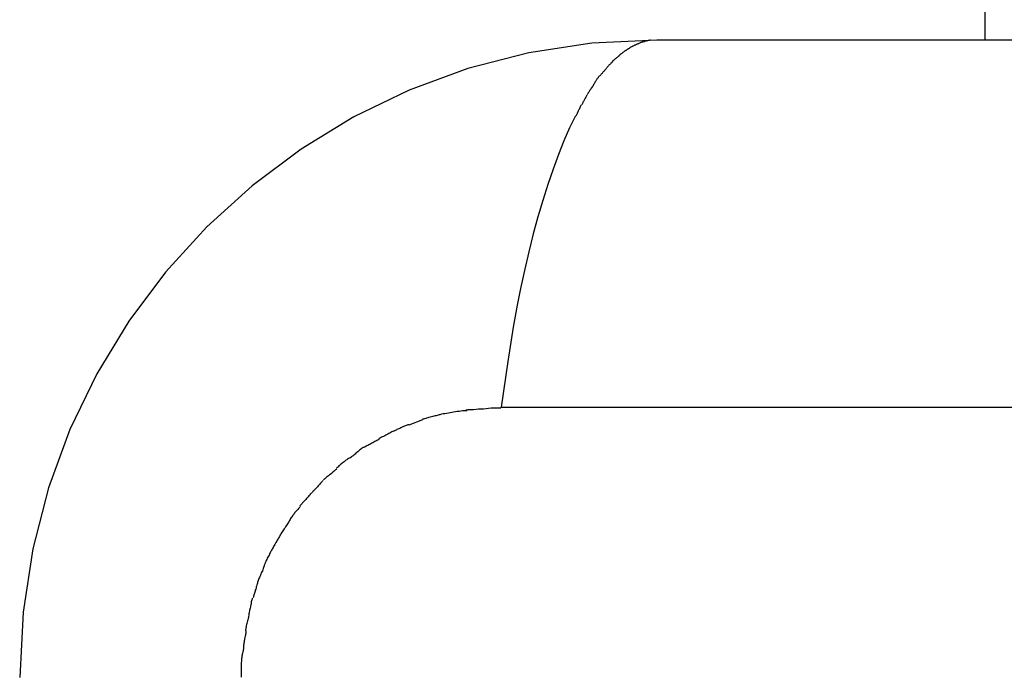
# Model space of a CAD drawing. Extents: x -74 to 74, y -55 to 55.
# Drawn here: x -61 to -60, y -8 to -7 of the extents above; entities that cross this region are included whole.
import ezdxf

# ---------------------------------------------------------------- set-up
doc = ezdxf.new("R2010")
doc.units = 0
doc.layers.get('0').update_dxf_attribs({"linetype": 'CONTINUOUS'})

msp = doc.modelspace()

# ---------------------------------------------------------------- linework, layer by layer
at = {"color": 0}
for points in [[(-60.2672, -4.0845), (-60.2672, -7.1045)], [(-60.6224, -7.1045), (-60.6224, -7.1045), (-60.6927, -7.108), (-60.7611, -7.1185), (-60.827, -7.1355), (-60.8904, -7.1588), (-60.9506, -7.1878), (-61.0075, -7.2225), (-61.0606, -7.2622), (-61.1098, -7.3069), (-61.1543, -7.3558), (-61.1941, -7.409), (-61.2287, -7.4658), (-61.2579, -7.5262), (-61.2811, -7.5894), (-61.2982, -7.6555), (-61.3086, -7.7239), (-61.3123, -7.7945)], [(-60.6224, -7.1045), (-60.6224, -7.1045), (-60.6927, -7.108), (-60.7611, -7.1185), (-60.827, -7.1355), (-60.8904, -7.1588), (-60.9506, -7.1878), (-61.0075, -7.2225), (-61.0606, -7.2622), (-61.1098, -7.3069), (-61.1543, -7.3558), (-61.1941, -7.409), (-61.2287, -7.4658), (-61.2579, -7.5262), (-61.2811, -7.5894), (-61.2982, -7.6555), (-61.3086, -7.7239), (-61.3123, -7.7945)], [(-60.6427, -7.1087), (-60.6427, -7.1087), (-60.643, -7.1087), (-60.6435, -7.109), (-60.6438, -7.109), (-60.6444, -7.1093), (-60.6447, -7.1093), (-60.6453, -7.1096), (-60.6456, -7.1099), (-60.6462, -7.1102), (-60.6465, -7.1102), (-60.647, -7.1105), (-60.6473, -7.1107), (-60.6479, -7.111), (-60.6482, -7.111), (-60.6487, -7.1113), (-60.649, -7.1116), (-60.6496, -7.1119)], [(-60.6427, -7.1087), (-60.6427, -7.1087), (-60.643, -7.1087), (-60.6435, -7.109), (-60.6438, -7.109), (-60.6444, -7.1093), (-60.6447, -7.1093), (-60.6453, -7.1096), (-60.6456, -7.1099), (-60.6462, -7.1102), (-60.6465, -7.1102), (-60.647, -7.1105), (-60.6473, -7.1107), (-60.6479, -7.111), (-60.6482, -7.111), (-60.6487, -7.1113), (-60.649, -7.1116), (-60.6496, -7.1119)], [(-60.6359, -7.1063), (-60.6359, -7.1063), (-60.6362, -7.1063), (-60.6366, -7.1064), (-60.6369, -7.1064), (-60.6375, -7.1067), (-60.6378, -7.1067), (-60.6384, -7.107), (-60.6387, -7.107), (-60.6393, -7.1073), (-60.6396, -7.1073), (-60.6401, -7.1076), (-60.6404, -7.1076), (-60.641, -7.1079), (-60.6413, -7.1079), (-60.6419, -7.1082), (-60.6422, -7.1085), (-60.6428, -7.1088)], [(-60.6359, -7.1063), (-60.6359, -7.1063), (-60.6362, -7.1063), (-60.6366, -7.1064), (-60.6369, -7.1064), (-60.6375, -7.1067), (-60.6378, -7.1067), (-60.6384, -7.107), (-60.6387, -7.107), (-60.6393, -7.1073), (-60.6396, -7.1073), (-60.6401, -7.1076), (-60.6404, -7.1076), (-60.641, -7.1079), (-60.6413, -7.1079), (-60.6419, -7.1082), (-60.6422, -7.1085), (-60.6428, -7.1088)], [(-60.6292, -7.1048), (-60.6292, -7.1048), (-60.6295, -7.1048), (-60.6298, -7.1048), (-60.6301, -7.1048), (-60.6307, -7.105), (-60.631, -7.105), (-60.6315, -7.1051), (-60.6318, -7.1051), (-60.6324, -7.1054), (-60.6327, -7.1054), (-60.6332, -7.1054), (-60.6335, -7.1054), (-60.6341, -7.1057), (-60.6344, -7.1057), (-60.6349, -7.1059), (-60.6352, -7.1059), (-60.6358, -7.1062)], [(-60.6292, -7.1048), (-60.6292, -7.1048), (-60.6295, -7.1048), (-60.6298, -7.1048), (-60.6301, -7.1048), (-60.6307, -7.105), (-60.631, -7.105), (-60.6315, -7.1051), (-60.6318, -7.1051), (-60.6324, -7.1054), (-60.6327, -7.1054), (-60.6332, -7.1054), (-60.6335, -7.1054), (-60.6341, -7.1057), (-60.6344, -7.1057), (-60.6349, -7.1059), (-60.6352, -7.1059), (-60.6358, -7.1062)], [(-60.6224, -7.1045), (-60.6292, -7.105)], [(-27.2873, -7.1045), (-60.6224, -7.1045)], [(-60.6634, -7.1217), (-60.6634, -7.1217), (-60.6637, -7.122), (-60.6642, -7.1223), (-60.6645, -7.1226), (-60.6651, -7.123), (-60.6654, -7.1233), (-60.666, -7.1238), (-60.6665, -7.1241), (-60.6671, -7.1247), (-60.6674, -7.125), (-60.668, -7.1253), (-60.6684, -7.1256), (-60.669, -7.1262), (-60.6693, -7.1265), (-60.6698, -7.1269), (-60.6701, -7.1272), (-60.6706, -7.1277)], [(-60.6634, -7.1217), (-60.6634, -7.1217), (-60.6637, -7.122), (-60.6642, -7.1223), (-60.6645, -7.1226), (-60.6651, -7.123), (-60.6654, -7.1233), (-60.666, -7.1238), (-60.6665, -7.1241), (-60.6671, -7.1247), (-60.6674, -7.125), (-60.668, -7.1253), (-60.6684, -7.1256), (-60.669, -7.1262), (-60.6693, -7.1265), (-60.6698, -7.1269), (-60.6701, -7.1272), (-60.6706, -7.1277)], [(-60.6566, -7.1163), (-60.6566, -7.1163), (-60.6569, -7.1164), (-60.6573, -7.1167), (-60.6576, -7.117), (-60.6582, -7.1173), (-60.6585, -7.1176), (-60.6591, -7.1179), (-60.6594, -7.1182), (-60.66, -7.1187), (-60.6603, -7.119), (-60.6609, -7.1193), (-60.6612, -7.1196), (-60.6618, -7.1201), (-60.6621, -7.1204), (-60.6626, -7.1207), (-60.6629, -7.121), (-60.6635, -7.1215)], [(-60.6566, -7.1163), (-60.6566, -7.1163), (-60.6569, -7.1164), (-60.6573, -7.1167), (-60.6576, -7.117), (-60.6582, -7.1173), (-60.6585, -7.1176), (-60.6591, -7.1179), (-60.6594, -7.1182), (-60.66, -7.1187), (-60.6603, -7.119), (-60.6609, -7.1193), (-60.6612, -7.1196), (-60.6618, -7.1201), (-60.6621, -7.1204), (-60.6626, -7.1207), (-60.6629, -7.121), (-60.6635, -7.1215)], [(-60.6497, -7.1118), (-60.6497, -7.1118), (-60.65, -7.1118), (-60.6504, -7.1121), (-60.6507, -7.1124), (-60.6513, -7.1127), (-60.6516, -7.113), (-60.6522, -7.1133), (-60.6525, -7.1136), (-60.6531, -7.1139), (-60.6534, -7.1142), (-60.654, -7.1145), (-60.6543, -7.1148), (-60.6549, -7.1151), (-60.6552, -7.1154), (-60.6557, -7.1157), (-60.656, -7.116), (-60.6566, -7.1163)], [(-60.6497, -7.1118), (-60.6497, -7.1118), (-60.65, -7.1118), (-60.6504, -7.1121), (-60.6507, -7.1124), (-60.6513, -7.1127), (-60.6516, -7.113), (-60.6522, -7.1133), (-60.6525, -7.1136), (-60.6531, -7.1139), (-60.6534, -7.1142), (-60.654, -7.1145), (-60.6543, -7.1148), (-60.6549, -7.1151), (-60.6552, -7.1154), (-60.6557, -7.1157), (-60.656, -7.116), (-60.6566, -7.1163)], [(-60.6701, -7.1277), (-60.6701, -7.1277), (-60.6704, -7.128), (-60.6709, -7.1285), (-60.6712, -7.1288), (-60.6718, -7.1294), (-60.6721, -7.1297), (-60.6727, -7.1303), (-60.6733, -7.1309), (-60.6739, -7.1315), (-60.6742, -7.1318), (-60.6748, -7.1324), (-60.6753, -7.133), (-60.6759, -7.1336), (-60.6762, -7.1339), (-60.6766, -7.1345), (-60.6769, -7.1348), (-60.6774, -7.1354)], [(-60.6701, -7.1277), (-60.6701, -7.1277), (-60.6704, -7.128), (-60.6709, -7.1285), (-60.6712, -7.1288), (-60.6718, -7.1294), (-60.6721, -7.1297), (-60.6727, -7.1303), (-60.6733, -7.1309), (-60.6739, -7.1315), (-60.6742, -7.1318), (-60.6748, -7.1324), (-60.6753, -7.133), (-60.6759, -7.1336), (-60.6762, -7.1339), (-60.6766, -7.1345), (-60.6769, -7.1348), (-60.6774, -7.1354)], [(-60.6844, -7.1432), (-60.6844, -7.1432), (-60.6847, -7.1435), (-60.6851, -7.144), (-60.6854, -7.1445), (-60.686, -7.1451), (-60.6863, -7.1457), (-60.6869, -7.1463), (-60.6872, -7.1469), (-60.6878, -7.1476), (-60.6881, -7.1482), (-60.6885, -7.1488), (-60.6888, -7.1494), (-60.6894, -7.1501), (-60.6897, -7.1507), (-60.69, -7.1513), (-60.6903, -7.1519), (-60.6908, -7.1525)], [(-60.6844, -7.1432), (-60.6844, -7.1432), (-60.6847, -7.1435), (-60.6851, -7.144), (-60.6854, -7.1445), (-60.686, -7.1451), (-60.6863, -7.1457), (-60.6869, -7.1463), (-60.6872, -7.1469), (-60.6878, -7.1476), (-60.6881, -7.1482), (-60.6885, -7.1488), (-60.6888, -7.1494), (-60.6894, -7.1501), (-60.6897, -7.1507), (-60.69, -7.1513), (-60.6903, -7.1519), (-60.6908, -7.1525)], [(-60.677, -7.1351), (-60.677, -7.1351), (-60.6773, -7.1354), (-60.6776, -7.136), (-60.6779, -7.1364), (-60.6785, -7.137), (-60.6788, -7.1373), (-60.6794, -7.1379), (-60.6799, -7.1385), (-60.6805, -7.1391), (-60.6808, -7.1394), (-60.6814, -7.14), (-60.6817, -7.1406), (-60.6823, -7.1412), (-60.6826, -7.1416), (-60.6831, -7.1422), (-60.6834, -7.1427), (-60.684, -7.1433)], [(-60.677, -7.1351), (-60.677, -7.1351), (-60.6773, -7.1354), (-60.6776, -7.136), (-60.6779, -7.1364), (-60.6785, -7.137), (-60.6788, -7.1373), (-60.6794, -7.1379), (-60.6799, -7.1385), (-60.6805, -7.1391), (-60.6808, -7.1394), (-60.6814, -7.14), (-60.6817, -7.1406), (-60.6823, -7.1412), (-60.6826, -7.1416), (-60.6831, -7.1422), (-60.6834, -7.1427), (-60.684, -7.1433)], [(-60.6906, -7.1526), (-60.6906, -7.1526), (-60.6909, -7.1529), (-60.6912, -7.1535), (-60.6915, -7.1541), (-60.692, -7.1547), (-60.6923, -7.1553), (-60.6929, -7.1561), (-60.6934, -7.1567), (-60.694, -7.1576), (-60.6943, -7.1582), (-60.6949, -7.1589), (-60.6952, -7.1595), (-60.6958, -7.1604), (-60.6961, -7.161), (-60.6966, -7.1616), (-60.6969, -7.1622), (-60.6975, -7.1628)], [(-60.6906, -7.1526), (-60.6906, -7.1526), (-60.6909, -7.1529), (-60.6912, -7.1535), (-60.6915, -7.1541), (-60.692, -7.1547), (-60.6923, -7.1553), (-60.6929, -7.1561), (-60.6934, -7.1567), (-60.694, -7.1576), (-60.6943, -7.1582), (-60.6949, -7.1589), (-60.6952, -7.1595), (-60.6958, -7.1604), (-60.6961, -7.161), (-60.6966, -7.1616), (-60.6969, -7.1622), (-60.6975, -7.1628)], [(-60.6974, -7.1633), (-60.6974, -7.1633), (-60.6977, -7.1638), (-60.6981, -7.1644), (-60.6984, -7.165), (-60.699, -7.1658), (-60.6993, -7.1664), (-60.6999, -7.1673), (-60.7002, -7.168), (-60.7008, -7.1689), (-60.7011, -7.1695), (-60.7015, -7.1704), (-60.7018, -7.171), (-60.7024, -7.1719), (-60.7027, -7.1725), (-60.703, -7.1732), (-60.7033, -7.1738), (-60.7036, -7.1746)], [(-60.6974, -7.1633), (-60.6974, -7.1633), (-60.6977, -7.1638), (-60.6981, -7.1644), (-60.6984, -7.165), (-60.699, -7.1658), (-60.6993, -7.1664), (-60.6999, -7.1673), (-60.7002, -7.168), (-60.7008, -7.1689), (-60.7011, -7.1695), (-60.7015, -7.1704), (-60.7018, -7.171), (-60.7024, -7.1719), (-60.7027, -7.1725), (-60.703, -7.1732), (-60.7033, -7.1738), (-60.7036, -7.1746)], [(-60.7041, -7.1745), (-60.7041, -7.1745), (-60.7043, -7.1749), (-60.7046, -7.1755), (-60.7049, -7.1761), (-60.7053, -7.177), (-60.7056, -7.1778), (-60.7062, -7.1787), (-60.7065, -7.1796), (-60.7071, -7.1805), (-60.7074, -7.1813), (-60.7079, -7.1822), (-60.7082, -7.1831), (-60.7088, -7.184), (-60.7091, -7.1846), (-60.7095, -7.1855), (-60.7098, -7.1861), (-60.7102, -7.1868)], [(-60.7041, -7.1745), (-60.7041, -7.1745), (-60.7043, -7.1749), (-60.7046, -7.1755), (-60.7049, -7.1761), (-60.7053, -7.177), (-60.7056, -7.1778), (-60.7062, -7.1787), (-60.7065, -7.1796), (-60.7071, -7.1805), (-60.7074, -7.1813), (-60.7079, -7.1822), (-60.7082, -7.1831), (-60.7088, -7.184), (-60.7091, -7.1846), (-60.7095, -7.1855), (-60.7098, -7.1861), (-60.7102, -7.1868)], [(-60.7105, -7.1865), (-60.7168, -7.1996), (-60.723, -7.2137), (-60.729, -7.2286), (-60.7348, -7.2443), (-60.7404, -7.2608), (-60.746, -7.2781), (-60.7512, -7.296), (-60.7562, -7.3143), (-60.7611, -7.3337), (-60.7657, -7.3541), (-60.77, -7.3736), (-60.7738, -7.3916), (-60.7781, -7.4153), (-60.7839, -7.4527), (-60.7911, -7.5021)], [(-60.7914, -7.503), (-60.7914, -7.503), (-60.793, -7.503), (-60.795, -7.503), (-60.7971, -7.503), (-60.7995, -7.5032), (-60.8019, -7.5032), (-60.8046, -7.5035), (-60.8073, -7.5037), (-60.8102, -7.504), (-60.8128, -7.504), (-60.8155, -7.5043), (-60.8181, -7.5044), (-60.8208, -7.5047), (-60.823, -7.5047), (-60.8253, -7.5049), (-60.8272, -7.5049), (-60.8291, -7.5051)], [(-60.7914, -7.503), (-60.7914, -7.503), (-60.793, -7.503), (-60.795, -7.503), (-60.7971, -7.503), (-60.7995, -7.5032), (-60.8019, -7.5032), (-60.8046, -7.5035), (-60.8073, -7.5037), (-60.8102, -7.504), (-60.8128, -7.504), (-60.8155, -7.5043), (-60.8181, -7.5044), (-60.8208, -7.5047), (-60.823, -7.5047), (-60.8253, -7.5049), (-60.8272, -7.5049), (-60.8291, -7.5051)], [(-60.7911, -7.5021), (-27.4559, -7.5021)], [(-60.8905, -7.521), (-60.8759, -7.5152)], [(-60.8572, -7.5103), (-60.8572, -7.5103), (-60.858, -7.5103), (-60.859, -7.5106), (-60.8601, -7.5109), (-60.8613, -7.5112), (-60.8625, -7.5115), (-60.8638, -7.5118), (-60.865, -7.5121), (-60.8665, -7.5126), (-60.8677, -7.5129), (-60.8691, -7.5132), (-60.8703, -7.5135), (-60.8717, -7.514), (-60.8727, -7.5142), (-60.8739, -7.5145), (-60.8749, -7.5148), (-60.876, -7.5151)], [(-60.8572, -7.5103), (-60.8572, -7.5103), (-60.858, -7.5103), (-60.859, -7.5106), (-60.8601, -7.5109), (-60.8613, -7.5112), (-60.8625, -7.5115), (-60.8638, -7.5118), (-60.865, -7.5121), (-60.8665, -7.5126), (-60.8677, -7.5129), (-60.8691, -7.5132), (-60.8703, -7.5135), (-60.8717, -7.514), (-60.8727, -7.5142), (-60.8739, -7.5145), (-60.8749, -7.5148), (-60.876, -7.5151)], [(-60.8279, -7.506), (-60.8279, -7.506), (-60.8294, -7.506), (-60.8311, -7.506), (-60.8329, -7.506), (-60.8348, -7.5063), (-60.8366, -7.5065), (-60.8386, -7.5068), (-60.8404, -7.5071), (-60.8425, -7.5074), (-60.8443, -7.5077), (-60.8463, -7.508), (-60.8481, -7.5083), (-60.8502, -7.5087), (-60.852, -7.509), (-60.8539, -7.5093), (-60.8555, -7.5096), (-60.8573, -7.5102)], [(-60.8279, -7.506), (-60.8279, -7.506), (-60.8294, -7.506), (-60.8311, -7.506), (-60.8329, -7.506), (-60.8348, -7.5063), (-60.8366, -7.5065), (-60.8386, -7.5068), (-60.8404, -7.5071), (-60.8425, -7.5074), (-60.8443, -7.5077), (-60.8463, -7.508), (-60.8481, -7.5083), (-60.8502, -7.5087), (-60.852, -7.509), (-60.8539, -7.5093), (-60.8555, -7.5096), (-60.8573, -7.5102)], [(-60.8911, -7.5211), (-60.8911, -7.5211), (-60.8919, -7.5212), (-60.8928, -7.5215), (-60.8937, -7.5218), (-60.8947, -7.5222), (-60.8956, -7.5225), (-60.8967, -7.523), (-60.8976, -7.5234), (-60.8988, -7.524), (-60.8997, -7.5243), (-60.9008, -7.5249), (-60.9017, -7.5253), (-60.9029, -7.5259), (-60.9038, -7.5262), (-60.9047, -7.5268), (-60.9056, -7.5272), (-60.9066, -7.5278)], [(-60.8911, -7.5211), (-60.8911, -7.5211), (-60.8919, -7.5212), (-60.8928, -7.5215), (-60.8937, -7.5218), (-60.8947, -7.5222), (-60.8956, -7.5225), (-60.8967, -7.523), (-60.8976, -7.5234), (-60.8988, -7.524), (-60.8997, -7.5243), (-60.9008, -7.5249), (-60.9017, -7.5253), (-60.9029, -7.5259), (-60.9038, -7.5262), (-60.9047, -7.5268), (-60.9056, -7.5272), (-60.9066, -7.5278)], [(-60.9231, -7.5369), (-60.9231, -7.5369), (-60.9238, -7.5372), (-60.9247, -7.5377), (-60.9256, -7.5381), (-60.9267, -7.5387), (-60.9276, -7.5393), (-60.9288, -7.5399), (-60.9299, -7.5405), (-60.9311, -7.5411), (-60.932, -7.5416), (-60.9332, -7.5422), (-60.9343, -7.5428), (-60.9355, -7.5434), (-60.9364, -7.5438), (-60.9374, -7.5444), (-60.9383, -7.5449), (-60.9393, -7.5455)], [(-60.9231, -7.5369), (-60.9231, -7.5369), (-60.9238, -7.5372), (-60.9247, -7.5377), (-60.9256, -7.5381), (-60.9267, -7.5387), (-60.9276, -7.5393), (-60.9288, -7.5399), (-60.9299, -7.5405), (-60.9311, -7.5411), (-60.932, -7.5416), (-60.9332, -7.5422), (-60.9343, -7.5428), (-60.9355, -7.5434), (-60.9364, -7.5438), (-60.9374, -7.5444), (-60.9383, -7.5449), (-60.9393, -7.5455)], [(-60.9066, -7.5277), (-60.9066, -7.5277), (-60.9075, -7.528), (-60.9084, -7.5284), (-60.9093, -7.5288), (-60.9105, -7.5294), (-60.9114, -7.53), (-60.9126, -7.5306), (-60.9138, -7.5312), (-60.915, -7.5318), (-60.9159, -7.5324), (-60.9171, -7.533), (-60.9183, -7.5336), (-60.9195, -7.5342), (-60.9204, -7.5346), (-60.9216, -7.5352), (-60.9225, -7.5356), (-60.9236, -7.5362)], [(-60.9066, -7.5277), (-60.9066, -7.5277), (-60.9075, -7.528), (-60.9084, -7.5284), (-60.9093, -7.5288), (-60.9105, -7.5294), (-60.9114, -7.53), (-60.9126, -7.5306), (-60.9138, -7.5312), (-60.915, -7.5318), (-60.9159, -7.5324), (-60.9171, -7.533), (-60.9183, -7.5336), (-60.9195, -7.5342), (-60.9204, -7.5346), (-60.9216, -7.5352), (-60.9225, -7.5356), (-60.9236, -7.5362)], [(-60.9398, -7.5455), (-60.9398, -7.5455), (-60.9406, -7.5458), (-60.9415, -7.5464), (-60.9424, -7.547), (-60.9434, -7.5478), (-60.9443, -7.5485), (-60.9452, -7.5494), (-60.9461, -7.5503), (-60.9473, -7.5512), (-60.9482, -7.5519), (-60.9491, -7.5528), (-60.95, -7.5536), (-60.9512, -7.5545), (-60.9521, -7.5551), (-60.953, -7.5559), (-60.9539, -7.5565), (-60.9549, -7.5571)], [(-60.9398, -7.5455), (-60.9398, -7.5455), (-60.9406, -7.5458), (-60.9415, -7.5464), (-60.9424, -7.547), (-60.9434, -7.5478), (-60.9443, -7.5485), (-60.9452, -7.5494), (-60.9461, -7.5503), (-60.9473, -7.5512), (-60.9482, -7.5519), (-60.9491, -7.5528), (-60.95, -7.5536), (-60.9512, -7.5545), (-60.9521, -7.5551), (-60.953, -7.5559), (-60.9539, -7.5565), (-60.9549, -7.5571)], [(-60.9546, -7.5568), (-60.9546, -7.5568), (-60.9554, -7.5571), (-60.9563, -7.5576), (-60.9572, -7.5582), (-60.9582, -7.5589), (-60.9591, -7.5595), (-60.9601, -7.5603), (-60.961, -7.561), (-60.9622, -7.5619), (-60.9631, -7.5625), (-60.964, -7.5634), (-60.9649, -7.5641), (-60.9659, -7.565), (-60.9666, -7.5656), (-60.9675, -7.5665), (-60.9682, -7.5671), (-60.9691, -7.568)], [(-60.9546, -7.5568), (-60.9546, -7.5568), (-60.9554, -7.5571), (-60.9563, -7.5576), (-60.9572, -7.5582), (-60.9582, -7.5589), (-60.9591, -7.5595), (-60.9601, -7.5603), (-60.961, -7.561), (-60.9622, -7.5619), (-60.9631, -7.5625), (-60.964, -7.5634), (-60.9649, -7.5641), (-60.9659, -7.565), (-60.9666, -7.5656), (-60.9675, -7.5665), (-60.9682, -7.5671), (-60.9691, -7.568)], [(-60.9689, -7.5687), (-60.9689, -7.5687), (-60.9695, -7.5693), (-60.9702, -7.5699), (-60.971, -7.5705), (-60.9719, -7.5714), (-60.9728, -7.572), (-60.9739, -7.5729), (-60.9748, -7.5738), (-60.976, -7.5747), (-60.9769, -7.5753), (-60.978, -7.5762), (-60.9789, -7.577), (-60.98, -7.5779), (-60.9808, -7.5785), (-60.9817, -7.5793), (-60.9824, -7.5799), (-60.9833, -7.5808)], [(-60.9689, -7.5687), (-60.9689, -7.5687), (-60.9695, -7.5693), (-60.9702, -7.5699), (-60.971, -7.5705), (-60.9719, -7.5714), (-60.9728, -7.572), (-60.9739, -7.5729), (-60.9748, -7.5738), (-60.976, -7.5747), (-60.9769, -7.5753), (-60.978, -7.5762), (-60.9789, -7.577), (-60.98, -7.5779), (-60.9808, -7.5785), (-60.9817, -7.5793), (-60.9824, -7.5799), (-60.9833, -7.5808)], [(-60.9839, -7.5814), (-60.9839, -7.5814), (-60.9845, -7.582), (-60.9852, -7.5827), (-60.9858, -7.5834), (-60.9867, -7.5843), (-60.9873, -7.5852), (-60.9882, -7.5861), (-60.9891, -7.587), (-60.99, -7.5881), (-60.9906, -7.589), (-60.9915, -7.5899), (-60.9924, -7.5908), (-60.9933, -7.5918), (-60.9939, -7.5925), (-60.9948, -7.5934), (-60.9954, -7.5941), (-60.9963, -7.595)], [(-60.9839, -7.5814), (-60.9839, -7.5814), (-60.9845, -7.582), (-60.9852, -7.5827), (-60.9858, -7.5834), (-60.9867, -7.5843), (-60.9873, -7.5852), (-60.9882, -7.5861), (-60.9891, -7.587), (-60.99, -7.5881), (-60.9906, -7.589), (-60.9915, -7.5899), (-60.9924, -7.5908), (-60.9933, -7.5918), (-60.9939, -7.5925), (-60.9948, -7.5934), (-60.9954, -7.5941), (-60.9963, -7.595)], [(-60.9963, -7.595), (-60.9963, -7.595), (-60.9969, -7.5956), (-60.9976, -7.5963), (-60.9982, -7.5971), (-60.9991, -7.598), (-60.9999, -7.5989), (-61.0008, -7.5998), (-61.0017, -7.6007), (-61.0026, -7.6018), (-61.0032, -7.6027), (-61.0041, -7.6036), (-61.005, -7.6045), (-61.0059, -7.6056), (-61.0065, -7.6063), (-61.0074, -7.6072), (-61.0081, -7.6079), (-61.009, -7.6088)], [(-60.9963, -7.595), (-60.9963, -7.595), (-60.9969, -7.5956), (-60.9976, -7.5963), (-60.9982, -7.5971), (-60.9991, -7.598), (-60.9999, -7.5989), (-61.0008, -7.5998), (-61.0017, -7.6007), (-61.0026, -7.6018), (-61.0032, -7.6027), (-61.0041, -7.6036), (-61.005, -7.6045), (-61.0059, -7.6056), (-61.0065, -7.6063), (-61.0074, -7.6072), (-61.0081, -7.6079), (-61.009, -7.6088)], [(-61.0085, -7.6095), (-61.0085, -7.6095), (-61.0091, -7.6101), (-61.0098, -7.6108), (-61.0104, -7.6117), (-61.0113, -7.6126), (-61.0119, -7.6135), (-61.0128, -7.6144), (-61.0137, -7.6153), (-61.0146, -7.6165), (-61.0152, -7.6174), (-61.0161, -7.6185), (-61.0167, -7.6194), (-61.0176, -7.6206), (-61.0182, -7.6215), (-61.0189, -7.6225), (-61.0194, -7.6234), (-61.02, -7.6245)], [(-61.0085, -7.6095), (-61.0085, -7.6095), (-61.0091, -7.6101), (-61.0098, -7.6108), (-61.0104, -7.6117), (-61.0113, -7.6126), (-61.0119, -7.6135), (-61.0128, -7.6144), (-61.0137, -7.6153), (-61.0146, -7.6165), (-61.0152, -7.6174), (-61.0161, -7.6185), (-61.0167, -7.6194), (-61.0176, -7.6206), (-61.0182, -7.6215), (-61.0189, -7.6225), (-61.0194, -7.6234), (-61.02, -7.6245)], [(-61.0201, -7.6247), (-61.0201, -7.6247), (-61.0205, -7.6255), (-61.0211, -7.6264), (-61.0217, -7.6273), (-61.0224, -7.6284), (-61.023, -7.6293), (-61.0238, -7.6305), (-61.0244, -7.6316), (-61.0253, -7.6328), (-61.0259, -7.6337), (-61.0267, -7.6349), (-61.0273, -7.6358), (-61.0282, -7.637), (-61.0288, -7.6379), (-61.0295, -7.639), (-61.03, -7.6399), (-61.0306, -7.641)], [(-61.0201, -7.6247), (-61.0201, -7.6247), (-61.0205, -7.6255), (-61.0211, -7.6264), (-61.0217, -7.6273), (-61.0224, -7.6284), (-61.023, -7.6293), (-61.0238, -7.6305), (-61.0244, -7.6316), (-61.0253, -7.6328), (-61.0259, -7.6337), (-61.0267, -7.6349), (-61.0273, -7.6358), (-61.0282, -7.637), (-61.0288, -7.6379), (-61.0295, -7.639), (-61.03, -7.6399), (-61.0306, -7.641)], [(-61.0302, -7.6403), (-61.0302, -7.6403), (-61.0305, -7.6411), (-61.0311, -7.642), (-61.0316, -7.6429), (-61.0322, -7.644), (-61.0328, -7.6449), (-61.0334, -7.6461), (-61.034, -7.6472), (-61.0348, -7.6484), (-61.0354, -7.6493), (-61.036, -7.6505), (-61.0366, -7.6516), (-61.0374, -7.6528), (-61.0379, -7.6537), (-61.0385, -7.6548), (-61.039, -7.6557), (-61.0396, -7.6568)], [(-61.0302, -7.6403), (-61.0302, -7.6403), (-61.0305, -7.6411), (-61.0311, -7.642), (-61.0316, -7.6429), (-61.0322, -7.644), (-61.0328, -7.6449), (-61.0334, -7.6461), (-61.034, -7.6472), (-61.0348, -7.6484), (-61.0354, -7.6493), (-61.036, -7.6505), (-61.0366, -7.6516), (-61.0374, -7.6528), (-61.0379, -7.6537), (-61.0385, -7.6548), (-61.039, -7.6557), (-61.0396, -7.6568)], [(-61.0397, -7.6568), (-61.0397, -7.6568), (-61.04, -7.6577), (-61.0406, -7.6587), (-61.0411, -7.6597), (-61.0417, -7.6609), (-61.0423, -7.662), (-61.0429, -7.6632), (-61.0435, -7.6644), (-61.0442, -7.6656), (-61.0447, -7.6667), (-61.0453, -7.6679), (-61.0458, -7.6691), (-61.0464, -7.6703), (-61.0467, -7.6713), (-61.0473, -7.6725), (-61.0476, -7.6734), (-61.048, -7.6745)], [(-61.0397, -7.6568), (-61.0397, -7.6568), (-61.04, -7.6577), (-61.0406, -7.6587), (-61.0411, -7.6597), (-61.0417, -7.6609), (-61.0423, -7.662), (-61.0429, -7.6632), (-61.0435, -7.6644), (-61.0442, -7.6656), (-61.0447, -7.6667), (-61.0453, -7.6679), (-61.0458, -7.6691), (-61.0464, -7.6703), (-61.0467, -7.6713), (-61.0473, -7.6725), (-61.0476, -7.6734), (-61.048, -7.6745)], [(-61.0477, -7.6738), (-61.0477, -7.6738), (-61.0479, -7.6747), (-61.0482, -7.6757), (-61.0485, -7.6767), (-61.0491, -7.6779), (-61.0495, -7.679), (-61.0501, -7.6802), (-61.0507, -7.6814), (-61.0513, -7.6828), (-61.0516, -7.6839), (-61.0522, -7.6851), (-61.0527, -7.6863), (-61.0533, -7.6875), (-61.0536, -7.6885), (-61.0542, -7.6897), (-61.0545, -7.6907), (-61.0549, -7.6919)], [(-61.0477, -7.6738), (-61.0477, -7.6738), (-61.0479, -7.6747), (-61.0482, -7.6757), (-61.0485, -7.6767), (-61.0491, -7.6779), (-61.0495, -7.679), (-61.0501, -7.6802), (-61.0507, -7.6814), (-61.0513, -7.6828), (-61.0516, -7.6839), (-61.0522, -7.6851), (-61.0527, -7.6863), (-61.0533, -7.6875), (-61.0536, -7.6885), (-61.0542, -7.6897), (-61.0545, -7.6907), (-61.0549, -7.6919)], [(-61.0549, -7.6917), (-61.0549, -7.6917), (-61.0549, -7.6926), (-61.0552, -7.6935), (-61.0555, -7.6944), (-61.0558, -7.6956), (-61.0561, -7.6965), (-61.0564, -7.6977), (-61.0567, -7.6989), (-61.0572, -7.7001), (-61.0575, -7.701), (-61.0578, -7.7022), (-61.0581, -7.7033), (-61.0584, -7.7045), (-61.0587, -7.7054), (-61.059, -7.7065), (-61.0593, -7.7074), (-61.0596, -7.7085)], [(-61.0549, -7.6917), (-61.0549, -7.6917), (-61.0549, -7.6926), (-61.0552, -7.6935), (-61.0555, -7.6944), (-61.0558, -7.6956), (-61.0561, -7.6965), (-61.0564, -7.6977), (-61.0567, -7.6989), (-61.0572, -7.7001), (-61.0575, -7.701), (-61.0578, -7.7022), (-61.0581, -7.7033), (-61.0584, -7.7045), (-61.0587, -7.7054), (-61.059, -7.7065), (-61.0593, -7.7074), (-61.0596, -7.7085)], [(-61.0607, -7.7089), (-61.0607, -7.7089), (-61.0607, -7.7098), (-61.061, -7.7107), (-61.0612, -7.7116), (-61.0615, -7.7128), (-61.0615, -7.7137), (-61.0618, -7.7149), (-61.0621, -7.7161), (-61.0624, -7.7173), (-61.0624, -7.7182), (-61.0627, -7.7194), (-61.063, -7.7205), (-61.0633, -7.7217), (-61.0634, -7.7226), (-61.0637, -7.7238), (-61.064, -7.7247), (-61.0643, -7.7258)], [(-61.0607, -7.7089), (-61.0607, -7.7089), (-61.0607, -7.7098), (-61.061, -7.7107), (-61.0612, -7.7116), (-61.0615, -7.7128), (-61.0615, -7.7137), (-61.0618, -7.7149), (-61.0621, -7.7161), (-61.0624, -7.7173), (-61.0624, -7.7182), (-61.0627, -7.7194), (-61.063, -7.7205), (-61.0633, -7.7217), (-61.0634, -7.7226), (-61.0637, -7.7238), (-61.064, -7.7247), (-61.0643, -7.7258)], [(-61.0642, -7.7258), (-61.0642, -7.7258), (-61.0642, -7.7264), (-61.0643, -7.7273), (-61.0644, -7.7284), (-61.0647, -7.7296), (-61.0649, -7.7308), (-61.0652, -7.7321), (-61.0655, -7.7333), (-61.066, -7.7348), (-61.0663, -7.736), (-61.0666, -7.7374), (-61.0669, -7.7386), (-61.0672, -7.74), (-61.0673, -7.741), (-61.0676, -7.7422), (-61.0677, -7.7431), (-61.0679, -7.744)], [(-61.0642, -7.7258), (-61.0642, -7.7258), (-61.0642, -7.7264), (-61.0643, -7.7273), (-61.0644, -7.7284), (-61.0647, -7.7296), (-61.0649, -7.7308), (-61.0652, -7.7321), (-61.0655, -7.7333), (-61.066, -7.7348), (-61.0663, -7.736), (-61.0666, -7.7374), (-61.0669, -7.7386), (-61.0672, -7.74), (-61.0673, -7.741), (-61.0676, -7.7422), (-61.0677, -7.7431), (-61.0679, -7.744)], [(-61.0676, -7.744), (-61.0676, -7.744), (-61.0676, -7.7446), (-61.0676, -7.7455), (-61.0676, -7.7465), (-61.0679, -7.7477), (-61.0679, -7.7488), (-61.0682, -7.75), (-61.0685, -7.7512), (-61.0688, -7.7526), (-61.0688, -7.7538), (-61.0691, -7.755), (-61.0693, -7.7562), (-61.0696, -7.7575), (-61.0696, -7.7584), (-61.0699, -7.7596), (-61.0699, -7.7605), (-61.0701, -7.7614)], [(-61.0676, -7.744), (-61.0676, -7.744), (-61.0676, -7.7446), (-61.0676, -7.7455), (-61.0676, -7.7465), (-61.0679, -7.7477), (-61.0679, -7.7488), (-61.0682, -7.75), (-61.0685, -7.7512), (-61.0688, -7.7526), (-61.0688, -7.7538), (-61.0691, -7.755), (-61.0693, -7.7562), (-61.0696, -7.7575), (-61.0696, -7.7584), (-61.0699, -7.7596), (-61.0699, -7.7605), (-61.0701, -7.7614)], [(-61.0701, -7.7614), (-61.0701, -7.7614), (-61.0701, -7.762), (-61.0701, -7.7629), (-61.0701, -7.7638), (-61.0704, -7.7648), (-61.0704, -7.7657), (-61.0707, -7.7669), (-61.071, -7.7681), (-61.0713, -7.7693), (-61.0713, -7.7704), (-61.0716, -7.7716), (-61.0718, -7.7728), (-61.0721, -7.774), (-61.0721, -7.7749), (-61.0723, -7.7761), (-61.0723, -7.7771), (-61.0725, -7.7782)], [(-61.0701, -7.7614), (-61.0701, -7.7614), (-61.0701, -7.762), (-61.0701, -7.7629), (-61.0701, -7.7638), (-61.0704, -7.7648), (-61.0704, -7.7657), (-61.0707, -7.7669), (-61.071, -7.7681), (-61.0713, -7.7693), (-61.0713, -7.7704), (-61.0716, -7.7716), (-61.0718, -7.7728), (-61.0721, -7.774), (-61.0721, -7.7749), (-61.0723, -7.7761), (-61.0723, -7.7771), (-61.0725, -7.7782)], [(-61.0725, -7.7779), (-61.0725, -7.7779), (-61.0725, -7.7787), (-61.0725, -7.7796), (-61.0725, -7.7805), (-61.0725, -7.7816), (-61.0725, -7.7825), (-61.0725, -7.7837), (-61.0725, -7.7848), (-61.0725, -7.786), (-61.0725, -7.7869), (-61.0725, -7.7881), (-61.0725, -7.7891), (-61.0725, -7.7903), (-61.0725, -7.7912), (-61.0725, -7.7923), (-61.0725, -7.7932), (-61.0725, -7.7943), (-61.0725, -7.7943), (-61.0725, -7.7943), (-61.0725, -7.7943), (-61.0725, -7.7943), (-61.0725, -7.7943), (-61.0725, -7.7943), (-61.0725, -7.7943), (-61.0725, -7.7943), (-61.0725, -7.7943), (-61.0725, -7.7943), (-61.0725, -7.7943), (-61.0725, -7.7943), (-61.0725, -7.7943), (-61.0725, -7.7943), (-61.0725, -7.7943), (-61.0725, -7.7943), (-61.0725, -7.7943)], [(-61.0725, -7.7779), (-61.0725, -7.7779), (-61.0725, -7.7787), (-61.0725, -7.7796), (-61.0725, -7.7805), (-61.0725, -7.7816), (-61.0725, -7.7825), (-61.0725, -7.7837), (-61.0725, -7.7848), (-61.0725, -7.786), (-61.0725, -7.7869), (-61.0725, -7.7881), (-61.0725, -7.7891), (-61.0725, -7.7903), (-61.0725, -7.7912), (-61.0725, -7.7923), (-61.0725, -7.7932), (-61.0725, -7.7943), (-61.0725, -7.7943), (-61.0725, -7.7943), (-61.0725, -7.7943), (-61.0725, -7.7943), (-61.0725, -7.7943), (-61.0725, -7.7943), (-61.0725, -7.7943), (-61.0725, -7.7943), (-61.0725, -7.7943), (-61.0725, -7.7943), (-61.0725, -7.7943), (-61.0725, -7.7943), (-61.0725, -7.7943), (-61.0725, -7.7943), (-61.0725, -7.7943), (-61.0725, -7.7943), (-61.0725, -7.7943)]]:
    msp.add_lwpolyline(points, dxfattribs=at)

doc.saveas('drawing.dxf')
